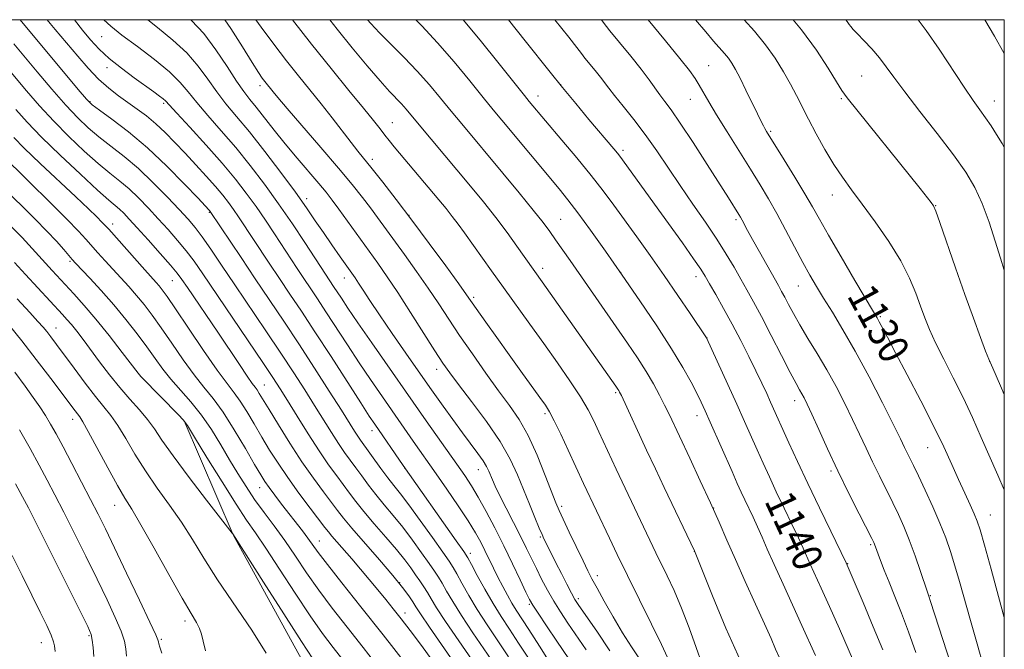
# Model space of a CAD drawing. Extents: x 2184800 to 2187700, y 337300 to 340200.
# Drawn here: x 2187238 to 2187500, y 339833 to 340000 of the extents above; entities that cross this region are included whole.
import ezdxf
from ezdxf.enums import TextEntityAlignment as Align

# ---------------------------------------------------------------- set-up
doc = ezdxf.new("R2010")
doc.units = 0
doc.header["$MEASUREMENT"] = 0
for name, color, linetype, lineweight in [('32000', 7, 'Continuous', 0), ('DTM HARD BREAKLINE', 7, 'Continuous', 0), ('DTM SPOT ELEVATION', 2, 'Continuous', 13), ('INDEX CONTOUR', 41, 'Continuous', 13), ('INDEX CONTOUR LABEL', 244, 'Continuous', 0), ('INTERMEDIATE CONTOUR', 44, 'Continuous', 0)]:
    doc.layers.add(name, color=color, linetype=linetype, lineweight=lineweight)
doc.styles.add('Style-ITALICS', font='ITALICS.shx')

msp = doc.modelspace()

# ---------------------------------------------------------------- linework, layer by layer
at = {"layer": '32000', "flags": 128}
msp.add_lwpolyline([(2185000, 337500), (2187500, 337500), (2187500, 340000), (2185000, 340000), (2185000, 337500)], dxfattribs=at)
at = {"layer": 'DTM HARD BREAKLINE'}
msp.add_polyline3d([(2187500, 339403.626, 1177.855), (2187481.86, 339445.77, 1178.71), (2187450.73, 339502.67, 1178.02), (2187425.61, 339549.97, 1176.88), (2187406.54, 339591.15, 1174.97), (2187399.69, 339606.4, 1175.33), (2187384.79, 339654.29, 1177.53), (2187359.98, 339715.93, 1182.52), (2187349.56, 339751.41, 1183.64), (2187335.04, 339790.82, 1183.25), (2187316.15, 339824.83, 1181.04), (2187295.1, 339863.2, 1180.02), (2187282.04, 339893.48, 1178.04)], dxfattribs=at)
at = {"layer": 'DTM SPOT ELEVATION'}
for p in [(2187260.15, 339995.51, 1158.93), (2187421.42, 339987.83, 1131.07), (2187261.61, 339987.29, 1160.53), (2187462.11, 339985.06, 1124.96), (2187302.27, 339982.44, 1152.42), (2187382.08, 339982.71, 1137.96), (2187257.05, 339978.24, 1163.86), (2187276.59, 339977.77, 1160.28), (2187376.14, 339979.7, 1139.38), (2187416.57, 339978.83, 1132.8), (2187456.69, 339979.01, 1126.21), (2187497.35, 339978.42, 1121.31), (2187337.35, 339972.61, 1147.16), (2187437.92, 339970.37, 1129.79), (2187398.66, 339965.29, 1137.65), (2187332.1, 339962.89, 1149.54), (2187314.61, 339952.44, 1155.54), (2187454.28, 339953.41, 1128.68), (2187288.81, 339948.81, 1164.13), (2187481.76, 339950.57, 1125.95), (2187263.08, 339945.76, 1171.45), (2187341.8, 339948, 1150), (2187382.08, 339946.94, 1143.11), (2187428.72, 339946.86, 1134.31), (2187251.76, 339935.83, 1176.24), (2187377.34, 339933.93, 1145.54), (2187398.05, 339932.85, 1142), (2187278.94, 339930.71, 1170.84), (2187324.65, 339931.35, 1156.67), (2187418.06, 339931.78, 1138.56), (2187445.23, 339929.29, 1132.84), (2187359.04, 339926.28, 1149.69), (2187467.05, 339921.15, 1129.81), (2187248.06, 339918.06, 1181.25), (2187420.99, 339915.49, 1139.98), (2187496.15, 339909.21, 1125.99), (2187349.19, 339907.12, 1154.56), (2187270.53, 339905.24, 1177.99), (2187303.39, 339902.94, 1169.14), (2187396.72, 339900.89, 1146.23), (2187444.33, 339898.78, 1136.57), (2187252.46, 339893.86, 1184.56), (2187377.98, 339895.33, 1150.31), (2187418.33, 339894.84, 1142.61), (2187331.97, 339890.82, 1162.54), (2187479.64, 339886.32, 1130.82), (2187340.7, 339880.91, 1161.99), (2187360.25, 339880.47, 1156.72), (2187453.99, 339880.1, 1136.31), (2187302.15, 339875.71, 1174.71), (2187263.63, 339870.98, 1184.74), (2187382.4, 339870.74, 1151.66), (2187422.75, 339870.29, 1143.99), (2187496.3, 339868.45, 1129.19), (2187376.72, 339862.55, 1154.2), (2187317.99, 339861.49, 1173.27), (2187464.51, 339860.54, 1136.21), (2187358.09, 339858.24, 1161.53), (2187417.65, 339858.82, 1146.01), (2187458.36, 339855.52, 1137.94), (2187391.89, 339852.3, 1151.5), (2187339.31, 339850.49, 1170.01), (2187480.32, 339847.04, 1133.91), (2187373.82, 339844.7, 1158.22), (2187386.79, 339846.2, 1153.65), (2187340.78, 339842.42, 1171.45), (2187282.3, 339840.29, 1184.43), (2187256.79, 339836.4, 1190.2), (2187244.15, 339834.54, 1192.67), (2187276.05, 339835.37, 1185.8)]:
    msp.add_point(p, dxfattribs=at)
at = {"layer": 'INDEX CONTOUR', "flags": 128}
for points, elevation in [([(2187379.771, 339828.377), (2187376.483, 339833.557), (2187373.654, 339837.979), (2187370.299, 339843.1519), (2187369.1701, 339844.994), (2187367.98, 339847.0979), (2187366.722, 339849.453), (2187365.466, 339851.91), (2187364.266, 339854.34), (2187362.0091, 339858.975), (2187360.874, 339861.205), (2187359.475, 339863.705), (2187357.528, 339866.855), (2187354.877, 339870.862), (2187351.877, 339875.25), (2187349.013, 339879.369), (2187342.905, 339888.079), (2187331.608, 339904.418), (2187328.606, 339908.867), (2187325.497, 339913.595), (2187319.767, 339922.435), (2187317.519, 339925.852), (2187312.133, 339933.894), (2187306.064, 339943.111), (2187303.669, 339946.709), (2187301.178, 339950.339), (2187298.599, 339953.907), (2187295.694, 339957.644), (2187292.158, 339961.863), (2187287.888, 339966.677), (2187283.575, 339971.409), (2187280.107, 339975.18), (2187277.139, 339978.422), (2187276.492, 339979.009), (2187275.55, 339979.731), (2187274.051, 339980.82), (2187268.797, 339984.578), (2187265.402, 339987.106), (2187262.165, 339989.715), (2187259.486, 339992.199), (2187257.221, 339994.647), (2187255.094, 339997.2229), (2187252.921, 340000)], 1160), ([(2187410.528, 339830.538), (2187408.888, 339834.043), (2187406.249, 339839.4389), (2187399.851, 339852.3851), (2187397.172, 339857.904), (2187395.073, 339862.308), (2187388.218, 339876.841), (2187384.101, 339885.681), (2187382.122, 339889.878), (2187380.389, 339893.468), (2187379.158, 339895.838), (2187378.07, 339897.596), (2187376.611, 339899.652), (2187371.571, 339906.614), (2187368.399, 339911.0199), (2187365.168, 339915.541), (2187362.229, 339919.684), (2187357.138, 339926.9349), (2187355.044, 339929.847), (2187351.572, 339934.615), (2187347.177, 339940.5931), (2187342.5791, 339946.766), (2187338.397, 339952.268), (2187334.844, 339956.845), (2187332.029, 339960.395), (2187328.252, 339965.036), (2187326.4179, 339967.343), (2187321.363, 339973.926), (2187318.451, 339977.671), (2187315.513, 339981.349), (2187312.499, 339985.085), (2187309.307, 339989.102), (2187305.907, 339993.512), (2187302.571, 339997.976), (2187301.115, 340000)], 1150), ([(2187461.098, 339826.946), (2187456.176, 339838.149), (2187453.526, 339844.15), (2187451.3629, 339848.977), (2187448.458, 339855.382), (2187446.558, 339859.643), (2187445.315, 339862.324), (2187443.56, 339865.992), (2187441.494, 339870.279), (2187439.418, 339874.618), (2187437.567, 339878.571), (2187435.904, 339882.209), (2187434.327, 339885.728), (2187430.973, 339893.291), (2187428.931, 339897.852), (2187426.565, 339903.079), (2187420.897, 339915.4611), (2187416.528, 339921.985), (2187413.296, 339926.756), (2187409.638, 339932.0561), (2187405.914, 339937.32), (2187402.338, 339942.288), (2187396.239, 339950.727), (2187393.446, 339954.504), (2187390.259, 339958.598), (2187386.421, 339963.288), (2187382.443, 339968.023), (2187373.754, 339978.306), (2187372.52, 339979.831), (2187365.78, 339988.2709), (2187360.723, 339994.559), (2187356.255, 340000)], 1140), ([(2187500, 339841.233), (2187498.49, 339846.741), (2187496.484, 339854.048), (2187494.717, 339860.432), (2187493.57, 339864.4531), (2187492.801, 339866.803), (2187492.018, 339868.709), (2187490.907, 339871.168), (2187489.488, 339874.262), (2187487.86, 339877.844), (2187486.068, 339881.845), (2187483.929, 339886.502), (2187481.202, 339892.125), (2187477.796, 339898.791), (2187474.209, 339905.626), (2187471.088, 339911.52), (2187468.925, 339915.631), (2187466.791, 339919.724), (2187466.197, 339920.806), (2187465.2701, 339922.385), (2187460.324, 339930.7149), (2187456.633, 339936.978), (2187453.267, 339942.76), (2187450.871, 339946.9779), (2187449.018, 339950.281), (2187447.008, 339953.755), (2187444.37, 339958.136), (2187441.524, 339962.77), (2187436.837, 339970.332), (2187436.405, 339971.059), (2187435.987, 339971.812), (2187435.38, 339972.993), (2187434.411, 339974.964), (2187431.348, 339981.303), (2187429.804, 339984.434), (2187428.59, 339986.765), (2187427.61, 339988.436), (2187426.683, 339989.758), (2187425.642, 339991.026), (2187422.729, 339994.328), (2187420.657, 339996.754), (2187417.932, 340000)], 1130), ([(2187500, 339991.019), (2187497.3811, 339995.638), (2187494.787, 340000)], 1120), ([(2187360.232, 339819.959), (2187347.294, 339838.617), (2187344.877, 339842.179), (2187343.637, 339844.079), (2187342.826, 339845.3551), (2187341.767, 339846.915), (2187340.096, 339849.152), (2187337.522, 339852.327), (2187333.945, 339856.51), (2187326.643, 339864.906), (2187324.374, 339867.615), (2187322.793, 339869.63), (2187319.077, 339874.562), (2187316.41, 339878.195), (2187313.369, 339882.566), (2187310.151, 339887.4969), (2187307.11, 339892.361), (2187304.6349, 339896.421), (2187302.041, 339900.737), (2187301.451, 339901.667), (2187300.937, 339902.377), (2187300.181, 339903.398), (2187298.856, 339905.278), (2187296.74, 339908.398), (2187290.989, 339916.977), (2187282.966, 339928.826), (2187281.483, 339930.99), (2187280.196, 339932.713), (2187278.421, 339934.836), (2187275.71, 339937.929), (2187272.539, 339941.485), (2187269.619, 339944.725), (2187267.493, 339947.053), (2187266.023, 339948.597), (2187264.907, 339949.665), (2187262.056, 339952.094), (2187259.081, 339954.737), (2187254.5049, 339958.945), (2187249.163, 339963.984), (2187244.189, 339968.835), (2187240.404, 339972.759), (2187237.386, 339976.132)], 1170), ([(2187316.28, 339830.235), (2187313.262, 339834.8131), (2187308.522, 339842.187), (2187303.174, 339850.581), (2187294.994, 339863.463), (2187294.863, 339863.637), (2187288.051, 339872.355), (2187283.377, 339878.42), (2187279.122, 339884.115), (2187276.188, 339888.315), (2187274.179, 339891.332), (2187272.375, 339893.839), (2187270.202, 339896.408), (2187267.68, 339899.205), (2187264.972, 339902.295), (2187262.239, 339905.6819), (2187259.619, 339909.124), (2187255.222, 339915.023), (2187253.53, 339917.23), (2187252.122, 339918.9921), (2187250.927, 339920.396), (2187249.787, 339921.658), (2187239.962, 339932.287), (2187236.979, 339935.46)], 1180), ([(2187258.086, 339830.838), (2187257.859, 339833.272), (2187257.657, 339835.202), (2187257.355, 339836.648), (2187256.454, 339838.7751), (2187254.358, 339843.029), (2187242.95, 339865.876), (2187240.706, 339870.3371), (2187239.162, 339873.292), (2187237.2649, 339876.752)], 1190)]:
    msp.add_lwpolyline(points, dxfattribs=dict(at, elevation=elevation))
at = {"layer": 'INTERMEDIATE CONTOUR', "flags": 128}
for points, elevation in [([(2187368.275, 339830.786), (2187362.566, 339839.274), (2187359.96, 339843.313), (2187357.714, 339847.065), (2187355.889, 339850.314), (2187354.521, 339852.815), (2187353.544, 339854.518), (2187352.485, 339856.138), (2187350.769, 339858.586), (2187348.0349, 339862.441), (2187344.796, 339866.966), (2187341.78, 339871.096), (2187339.524, 339874.057), (2187337.796, 339876.238), (2187336.172, 339878.319), (2187334.346, 339880.789), (2187328.928, 339888.351), (2187328.214, 339889.393), (2187327.358, 339890.722), (2187323.856, 339896.277), (2187320.6329, 339901.344), (2187316.701, 339907.467), (2187312.544, 339913.854), (2187308.55, 339919.877), (2187300.934, 339931.205), (2187297.197, 339936.7971), (2187289.024, 339949.091), (2187288.906, 339949.231), (2187288.659, 339949.502), (2187285.773, 339952.574), (2187282.193, 339956.345), (2187277.497, 339961.104), (2187272.32, 339965.978), (2187267.272, 339970.222), (2187262.861, 339973.589), (2187259.574, 339975.957), (2187257.62, 339977.41), (2187256.1139, 339978.8719), (2187253.896, 339981.4741), (2187238.517, 340000)], 1164), ([(2187373.731, 339830.114), (2187370.956, 339834.396), (2187368.513, 339838.084), (2187366.3191, 339841.4279), (2187364.181, 339844.878), (2187361.994, 339848.694), (2187359.973, 339852.393), (2187358.418, 339855.3029), (2187357.437, 339857.09), (2187356.369, 339858.746), (2187354.361, 339861.601), (2187340.228, 339881.551), (2187332.712, 339892.529), (2187331.2581, 339894.711), (2187328.981, 339898.2211), (2187321.098, 339910.493), (2187316.8341, 339917.081), (2187313.235, 339922.549), (2187310.19, 339927.103), (2187307.405, 339931.2449), (2187304.665, 339935.346), (2187296.509, 339947.673), (2187295.189, 339949.599), (2187293.853, 339951.445), (2187292.314, 339953.416), (2187290.382, 339955.708), (2187287.939, 339958.4489), (2187285.169, 339961.4659), (2187282.328, 339964.516), (2187279.62, 339967.39), (2187277.045, 339970.0191), (2187274.5479, 339972.365), (2187272.083, 339974.419), (2187269.625, 339976.267), (2187264.643, 339979.804), (2187262.058, 339981.805), (2187259.355, 339984.2261), (2187256.535, 339987.162), (2187253.785, 339990.294), (2187247.773, 339997.419), (2187246.47, 339998.993), (2187245.669, 340000)], 1162), ([(2187385.986, 339827.772), (2187381.146, 339834.883), (2187378.368, 339838.988), (2187376.102, 339842.36), (2187374.74, 339844.444), (2187373.877, 339845.964), (2187372.904, 339847.966), (2187371.352, 339851.232), (2187369.3039, 339855.5011), (2187366.984, 339860.249), (2187364.596, 339864.991), (2187362.293, 339869.4), (2187360.211, 339873.185), (2187358.405, 339876.2079), (2187356.613, 339878.933), (2187354.49, 339881.974), (2187346.384, 339893.435), (2187331.957, 339914.128), (2187328.231, 339919.513), (2187325.581, 339923.412), (2187323.856, 339926.013), (2187321.802, 339929.1541), (2187319.601, 339932.443), (2187314.137, 339940.777), (2187310.83, 339945.745), (2187307.167, 339951.08), (2187303.414, 339956.296), (2187299.62, 339961.2839), (2187295.781, 339966.031), (2187291.946, 339970.496), (2187288.383, 339974.54), (2187285.414, 339977.997), (2187283.174, 339980.811), (2187281.0449, 339983.356), (2187278.224, 339986.113), (2187274.202, 339989.3981), (2187269.651, 339992.847), (2187265.54, 339995.932), (2187262.59, 339998.282), (2187260.71, 340000)], 1158), ([(2187388.855, 339832.629), (2187384.038, 339839.672), (2187382.061, 339842.672), (2187380.275, 339845.565), (2187378.609, 339848.499), (2187377.064, 339851.411), (2187375.659, 339854.1921), (2187373.053, 339859.509), (2187371.493, 339862.6461), (2187367.606, 339870.2729), (2187365.895, 339873.663), (2187364.718, 339876.091), (2187363.974, 339877.744), (2187363.007, 339880.095), (2187362.4079, 339881.323), (2187361.489, 339882.833), (2187360.105, 339884.783), (2187356.0071, 339890.2649), (2187353.439, 339893.787), (2187350.903, 339897.324), (2187347.3549, 339902.339), (2187340.991, 339911.452), (2187337.366, 339916.665), (2187333.967, 339921.611), (2187331.415, 339925.421), (2187329.648, 339928.136), (2187328.437, 339930.022), (2187327.531, 339931.387), (2187326.6161, 339932.7), (2187323.527, 339937.0461), (2187321.327, 339940.177), (2187319.065, 339943.448), (2187316.924, 339946.602), (2187314.591, 339950.003), (2187311.628, 339954.166), (2187307.776, 339959.38), (2187303.49, 339965.011), (2187299.404, 339970.199), (2187296.003, 339974.315), (2187293.19, 339977.671), (2187290.721, 339980.814), (2187288.343, 339984.172), (2187285.782, 339987.695), (2187282.757, 339991.213), (2187279.0881, 339994.604), (2187274.996, 339997.925), (2187272.404, 340000)], 1156), ([(2187395.212, 339832.37), (2187391.699, 339837.543), (2187386.952, 339844.419), (2187385.928, 339846.0191), (2187385.0341, 339847.632), (2187383.783, 339850.017), (2187382.3009, 339852.892), (2187380.861, 339855.716), (2187378.799, 339859.842), (2187377.683, 339862.138), (2187377.19, 339863.229), (2187376.445, 339864.968), (2187375.2871, 339867.732), (2187373.831, 339871.265), (2187370.662, 339879.105), (2187368.725, 339883.285), (2187366.039, 339887.985), (2187362.404, 339893.305), (2187358.448, 339898.605), (2187355.005, 339903.0611), (2187352.635, 339906.177), (2187350.798, 339908.785), (2187348.6801, 339912.045), (2187342.224, 339922.249), (2187338.843, 339927.4971), (2187335.997, 339931.74), (2187333.499, 339935.302), (2187323.215, 339949.66), (2187321.409, 339952.104), (2187319.79, 339954.165), (2187317.847, 339956.49), (2187312.124, 339963.184), (2187308.938, 339967.003), (2187305.984, 339970.6829), (2187301.24, 339976.726), (2187299.532, 339978.832), (2187297.932, 339980.889), (2187296.027, 339983.631), (2187293.511, 339987.533), (2187290.518, 339992.034), (2187287.289, 339996.313), (2187284.037, 339999.75), (2187283.749, 340000)], 1154), ([(2187404.717, 339827.6359), (2187400.956, 339833.376), (2187398.562, 339837.167), (2187396.056, 339841.385), (2187393.7, 339845.531), (2187391.776, 339849.0199), (2187390.445, 339851.51), (2187389.374, 339853.623), (2187388.111, 339856.22), (2187384.416, 339863.894), (2187382.759, 339867.361), (2187381.686, 339869.664), (2187380.856, 339871.628), (2187378.042, 339878.898), (2187375.84, 339884.289), (2187373.444, 339889.51), (2187371.055, 339893.77), (2187368.529, 339897.502), (2187365.633, 339901.446), (2187362.245, 339906.126), (2187358.659, 339911.204), (2187355.277, 339916.124), (2187352.374, 339920.491), (2187349.717, 339924.541), (2187346.943, 339928.672), (2187343.819, 339933.134), (2187340.611, 339937.6), (2187333.463, 339947.471), (2187331.587, 339950.004), (2187329.445, 339952.797), (2187326.71, 339956.2109), (2187323.0529, 339960.602), (2187318.374, 339966.075), (2187309.413, 339976.4359), (2187306.932, 339979.342), (2187305.693, 339980.837), (2187303.491, 339983.596), (2187302.838, 339984.466), (2187301.82, 339985.973), (2187300.12, 339988.666), (2187297.558, 339992.821), (2187294.509, 339997.6219), (2187292.857, 340000)], 1152), ([(2187419.655, 339828.964), (2187418.14, 339833.268), (2187416.265, 339838.449), (2187414.238, 339843.693), (2187412.248, 339848.333), (2187410.398, 339852.285), (2187407.42, 339858.399), (2187398.491, 339877.212), (2187396.905, 339880.589), (2187392.288, 339890.535), (2187390.922, 339893.428), (2187389.385, 339896.388), (2187387.347, 339899.833), (2187384.58, 339904.06), (2187381.251, 339908.883), (2187377.6269, 339913.994), (2187373.9459, 339919.12), (2187366.896, 339928.882), (2187363.721, 339933.303), (2187356.539, 339943.382), (2187354.887, 339945.667), (2187353.329, 339947.7381), (2187351.675, 339949.83), (2187349.787, 339952.13), (2187337.924, 339966.25), (2187336.5639, 339967.907), (2187335.4, 339969.3711), (2187334.1439, 339970.99), (2187332.396, 339973.214), (2187329.731, 339976.521), (2187325.868, 339981.233), (2187321.12, 339987.048), (2187315.947, 339993.508), (2187310.901, 340000)], 1148), ([(2187429.985, 339829.477), (2187426.0301, 339838.409), (2187422.474, 339846.947), (2187417.6591, 339858.905), (2187409.655, 339875.73), (2187407.321, 339880.666), (2187404.959, 339885.694), (2187398.242, 339900.134), (2187397.795, 339901.049), (2187397.556, 339901.474), (2187397.2869, 339901.891), (2187396.782, 339902.628), (2187377.24, 339930.4), (2187370.494, 339939.8649), (2187367.875, 339943.471), (2187364.858, 339947.477), (2187361.597, 339951.604), (2187358.149, 339955.816), (2187354.542, 339960.135), (2187344.544, 339972.037), (2187341.037, 339976.245), (2187339.802, 339977.641), (2187336.658, 339980.965), (2187334.137, 339983.775), (2187330.713, 339987.772), (2187326.758, 339992.5329), (2187322.774, 339997.458), (2187320.785, 340000)], 1146), ([(2187440.183, 339830.6341), (2187439.234, 339832.771), (2187438.019, 339835.587), (2187436.288, 339839.513), (2187433.907, 339844.768), (2187431.187, 339850.731), (2187428.553, 339856.572), (2187426.297, 339861.707), (2187424.202, 339866.53), (2187421.917, 339871.678), (2187419.225, 339877.538), (2187416.438, 339883.489), (2187410.91, 339895.207), (2187409.72, 339897.648), (2187408.368, 339900.302), (2187406.756, 339903.272), (2187404.829, 339906.55), (2187402.544, 339910.138), (2187399.9, 339914.077), (2187396.902, 339918.419), (2187384.613, 339935.996), (2187380.767, 339941.54), (2187379.238, 339943.707), (2187377.445, 339946.107), (2187374.842, 339949.399), (2187371.096, 339953.985), (2187366.725, 339959.261), (2187355.829, 339972.297), (2187353.031, 339975.684), (2187350.216, 339979.132), (2187347.249, 339982.6841), (2187344.03, 339986.315), (2187340.537, 339989.965), (2187334.017, 339996.51), (2187331.656, 339999.0139), (2187330.792, 340000)], 1144), ([(2187449.823, 339831.134), (2187446.241, 339839.053), (2187441.202, 339850.055), (2187438.844, 339855.247), (2187437.025, 339859.353), (2187435.627, 339862.568), (2187434.429, 339865.29), (2187433.255, 339867.842), (2187431.063, 339872.448), (2187430.108, 339874.493), (2187429.054, 339876.82), (2187427.659, 339879.966), (2187421.885, 339893.085), (2187420.538, 339896.106), (2187419.464, 339898.419), (2187418.315, 339900.755), (2187416.769, 339903.7439), (2187414.597, 339907.6389), (2187411.597, 339912.5941), (2187407.67, 339918.645), (2187403.148, 339925.348), (2187398.466, 339932.14), (2187394.02, 339938.507), (2187390.034, 339944.121), (2187386.6939, 339948.703), (2187384.06, 339952.1499), (2187381.701, 339955.063), (2187366.478, 339973.283), (2187364.195, 339976.039), (2187361.517, 339979.331), (2187357.975, 339983.723), (2187353.806, 339988.794), (2187349.423, 339993.875), (2187345.221, 339998.393), (2187343.64, 340000)], 1142), ([(2187467.696, 339832.615), (2187465.183, 339838.764), (2187462.476, 339845.2079), (2187457.9779, 339855.713), (2187453.865, 339864.143), (2187450.874, 339870.311), (2187447.773, 339876.787), (2187445.026, 339882.649), (2187442.755, 339887.598), (2187437.902, 339898.411), (2187436.863, 339900.695), (2187435.585, 339903.438), (2187434.009, 339906.719), (2187432.107, 339910.565), (2187429.961, 339914.777), (2187427.685, 339919.099), (2187425.409, 339923.264), (2187423.333, 339926.962), (2187421.676, 339929.871), (2187420.5101, 339931.888), (2187419.322, 339933.772), (2187417.45, 339936.501), (2187414.456, 339940.737), (2187410.783, 339945.879), (2187407.094, 339951.009), (2187398.579, 339962.737), (2187397.853, 339963.712), (2187397.184, 339964.557), (2187396.257, 339965.673), (2187389.635, 339973.4991), (2187386.118, 339977.698), (2187382.571, 339982.003), (2187379.325, 339986.045), (2187372.704, 339994.423), (2187368.235, 340000)], 1138), ([(2187476.518, 339831.878), (2187474.583, 339837.401), (2187472.692, 339842.39), (2187470.926, 339846.774), (2187469.367, 339850.564), (2187468.083, 339853.763), (2187467.085, 339856.336), (2187465.483, 339860.66), (2187465.29, 339861.11), (2187464.762, 339862.18), (2187461.433, 339868.7309), (2187458.703, 339874.171), (2187455.781, 339880.149), (2187453.041, 339885.973), (2187450.676, 339891.146), (2187448.834, 339895.216), (2187447.598, 339897.893), (2187446.802, 339899.522), (2187446.213, 339900.6091), (2187445.593, 339901.679), (2187444.655, 339903.353), (2187443.103, 339906.27), (2187440.776, 339910.784), (2187438.054, 339916.102), (2187435.449, 339921.14), (2187433.346, 339925.088), (2187431.61, 339928.23), (2187429.977, 339931.118), (2187428.203, 339934.231), (2187426.127, 339937.734), (2187423.609, 339941.717), (2187420.579, 339946.214), (2187417.2441, 339951.03), (2187413.8791, 339955.917), (2187407.645, 339965.199), (2187404.617, 339969.501), (2187401.569, 339973.507), (2187398.745, 339977.026), (2187396.458, 339979.835), (2187394.901, 339981.819), (2187392.683, 339984.755), (2187391.312, 339986.466), (2187388.582, 339989.822), (2187387.642, 339991.045), (2187386.458, 339992.607), (2187384.289, 339995.386), (2187380.6091, 340000)], 1136), ([(2187485.898, 339828.504), (2187480.431, 339845.464), (2187479.97, 339846.857), (2187479.7609, 339847.425), (2187479.495, 339848.201), (2187477.732, 339853.423), (2187476.283, 339857.605), (2187474.748, 339861.8001), (2187473.305, 339865.381), (2187471.8851, 339868.546), (2187470.3591, 339871.698), (2187466.809, 339878.815), (2187464.993, 339882.532), (2187463.273, 339886.182), (2187461.555, 339889.883), (2187459.7, 339893.808), (2187457.603, 339898.069), (2187455.291, 339902.539), (2187452.8219, 339907.025), (2187450.279, 339911.348), (2187447.8319, 339915.359), (2187445.6769, 339918.923), (2187443.959, 339921.9289), (2187442.6411, 339924.378), (2187441.64, 339926.298), (2187440.8341, 339927.807), (2187439.963, 339929.376), (2187434.94, 339938.308), (2187433.109, 339941.606), (2187431.787, 339944.034), (2187430.344, 339946.752), (2187429.918, 339947.522), (2187429.502, 339948.2199), (2187426.712, 339952.641), (2187421.053, 339961.51), (2187417.285, 339967.354), (2187413.888, 339972.513), (2187411.4591, 339976.028), (2187409.797, 339978.287), (2187408.504, 339980.01), (2187405.623, 339984.042), (2187403.5029, 339986.843), (2187400.733, 339990.298), (2187397.771, 339993.92), (2187395.216, 339997.08), (2187393.455, 339999.381), (2187393.004, 340000)], 1134), ([(2187494.488, 339828.156), (2187492.758, 339834.223), (2187491.0151, 339840.397), (2187488.1159, 339850.742), (2187486.893, 339854.954), (2187485.723, 339858.711), (2187484.45, 339862.35), (2187482.902, 339866.252), (2187480.991, 339870.633), (2187478.968, 339875.034), (2187477.169, 339878.829), (2187475.846, 339881.5619), (2187474.205, 339884.914), (2187473.505, 339886.391), (2187472.433, 339888.62), (2187470.565, 339892.399), (2187467.644, 339898.1889), (2187464.069, 339905.104), (2187460.405, 339911.92), (2187457.124, 339917.655), (2187454.316, 339922.287), (2187451.977, 339926.033), (2187450.056, 339929.164), (2187448.3111, 339932.156), (2187446.453, 339935.537), (2187444.274, 339939.66), (2187441.904, 339944.17), (2187439.551, 339948.538), (2187437.347, 339952.409), (2187435.097, 339956.142), (2187432.523, 339960.2719), (2187426.319, 339970.173), (2187423.535, 339974.699), (2187421.488, 339978.146), (2187418.934, 339982.615), (2187417.862, 339984.358), (2187416.333, 339986.508), (2187413.805, 339989.724), (2187410.001, 339994.366), (2187405.362, 340000)], 1132), ([(2187500, 339875.084), (2187498.303, 339878.987), (2187493.884, 339889.051), (2187491.524, 339894.323), (2187489.033, 339899.64), (2187486.427, 339904.891), (2187483.913, 339909.8261), (2187481.751, 339914.156), (2187480.114, 339917.717), (2187478.847, 339920.828), (2187477.712, 339923.929), (2187476.461, 339927.399), (2187474.81, 339931.383), (2187472.464, 339935.961), (2187469.275, 339941.104), (2187465.672, 339946.327), (2187462.232, 339951.036), (2187459.383, 339954.834), (2187456.973, 339958.131), (2187454.701, 339961.537), (2187452.35, 339965.481), (2187450.041, 339969.657), (2187447.977, 339973.579), (2187444.776, 339979.877), (2187443.194, 339982.876), (2187441.317, 339986.193), (2187439.095, 339989.7461), (2187436.521, 339993.361), (2187433.582, 339996.94), (2187430.863, 340000)], 1128), ([(2187500, 339900.415), (2187498.961, 339902.76), (2187496.907, 339907.393), (2187495.887, 339909.784), (2187495.04, 339911.961), (2187493.673, 339915.564), (2187491.773, 339920.677), (2187489.493, 339926.9991), (2187487.025, 339934.077), (2187482.894, 339946.17), (2187481.8329, 339949.173), (2187481.212, 339950.575), (2187480.589, 339951.453), (2187477.612, 339955.181), (2187458.23, 339979.26), (2187456.803, 339981.213), (2187455.404, 339983.458), (2187453.197, 339987.098), (2187450.08, 339991.91), (2187446.138, 339997.3381), (2187443.924, 340000)], 1126), ([(2187500, 339933.433), (2187498.995, 339936.632), (2187497.591, 339941.189), (2187495.942, 339946.255), (2187494.133, 339951.145), (2187492.169, 339955.403), (2187489.744, 339959.501), (2187486.48, 339964.142), (2187482.204, 339969.75), (2187477.593, 339975.644), (2187473.532, 339980.866), (2187470.658, 339984.715), (2187468.615, 339987.521), (2187466.797, 339989.876), (2187464.761, 339992.224), (2187462.706, 339994.431), (2187460.994, 339996.219), (2187459.883, 339997.4), (2187459.23, 339998.156), (2187458.7889, 339998.757), (2187458.226, 339999.556), (2187457.859, 340000)], 1124), ([(2187500, 339966.12), (2187499.394, 339967.1011), (2187497.938, 339969.469), (2187496.485, 339971.786), (2187495.034, 339973.976), (2187493.535, 339976.075), (2187491.74, 339978.566), (2187489.351, 339982.042), (2187482.667, 339992.203), (2187479.246, 339997.165), (2187477.088, 340000)], 1122), ([(2187365.594, 339827.177), (2187358.814, 339837.12), (2187355.738, 339841.747), (2187353.435, 339845.437), (2187351.806, 339848.235), (2187350.624, 339850.327), (2187349.651, 339851.946), (2187348.602, 339853.531), (2187347.176, 339855.572), (2187345.167, 339858.4029), (2187342.736, 339861.744), (2187340.14, 339865.16), (2187337.599, 339868.303), (2187335.2, 339871.171), (2187332.996, 339873.848), (2187331.022, 339876.398), (2187329.256, 339878.796), (2187327.661, 339880.9971), (2187326.182, 339883.008), (2187324.698, 339885.0609), (2187323.07, 339887.439), (2187321.188, 339890.359), (2187316.697, 339897.552), (2187314.1169, 339901.641), (2187311.187, 339906.192), (2187307.752, 339911.413), (2187303.755, 339917.38), (2187295.502, 339929.596), (2187292.032, 339934.7599), (2187289.156, 339939.014), (2187286.838, 339942.337), (2187284.962, 339944.8201), (2187283.108, 339947.005), (2187280.7799, 339949.5451), (2187277.627, 339952.8941), (2187273.887, 339956.7061), (2187269.946, 339960.4379), (2187266.137, 339963.66), (2187262.596, 339966.42), (2187259.409, 339968.883), (2187256.582, 339971.255), (2187253.797, 339973.909), (2187250.661, 339977.261), (2187246.937, 339981.527), (2187243.036, 339986.136), (2187236.814, 339993.552)], 1166), ([(2187362.913, 339823.568), (2187355.0621, 339834.965), (2187351.516, 339840.182), (2187349.156, 339843.808), (2187347.722, 339846.156), (2187346.7259, 339847.838), (2187345.759, 339849.374), (2187344.719, 339850.924), (2187343.584, 339852.557), (2187342.2981, 339854.365), (2187340.676, 339856.522), (2187338.499, 339859.224), (2187335.674, 339862.549), (2187332.604, 339866.103), (2187329.819, 339869.377), (2187327.698, 339872.006), (2187326.025, 339874.213), (2187322.619, 339878.803), (2187320.4669, 339881.771), (2187317.925, 339885.484), (2187315.017, 339889.996), (2187312.083, 339894.7), (2187309.539, 339898.827), (2187307.6, 339901.939), (2187305.673, 339904.917), (2187302.96, 339908.972), (2187287.027, 339932.48), (2187284.7099, 339935.814), (2187282.63, 339938.586), (2187280.336, 339941.375), (2187277.824, 339944.245), (2187275.2, 339947.135), (2187272.56, 339949.973), (2187269.955, 339952.652), (2187267.426, 339955.051), (2187264.959, 339957.144), (2187262.326, 339959.257), (2187259.245, 339961.81), (2187255.543, 339965.1), (2187251.48, 339968.947), (2187247.425, 339973.048), (2187243.67, 339977.143), (2187240.211, 339981.134), (2187233.8651, 339988.617)], 1168), ([(2187348.174, 339829.624), (2187344.882, 339834.122), (2187342.122, 339837.785), (2187339.756, 339840.841), (2187337.645, 339843.513), (2187335.627, 339846.016), (2187333.539, 339848.558), (2187331.267, 339851.286), (2187328.906, 339854.085), (2187326.604, 339856.78), (2187321.355, 339862.8121), (2187320.424, 339863.928), (2187319.484, 339865.135), (2187315.565, 339870.2729), (2187312.585, 339874.241), (2187309.5929, 339878.37), (2187307.015, 339882.167), (2187304.786, 339885.6899), (2187302.722, 339889.135), (2187300.685, 339892.614), (2187298.725, 339895.906), (2187296.94, 339898.707), (2187295.328, 339900.926), (2187293.474, 339903.322), (2187290.865, 339906.868), (2187287.222, 339912.134), (2187283.218, 339918.068), (2187279.762, 339923.216), (2187277.529, 339926.4879), (2187276.256, 339928.258), (2187275.445, 339929.265), (2187274.629, 339930.19), (2187271.614, 339933.527), (2187262.037, 339944.334), (2187261.128, 339945.331), (2187260.244, 339946.234), (2187258.859, 339947.599), (2187256.635, 339949.745), (2187253.285, 339952.927), (2187243.834, 339961.837), (2187239.601, 339965.885), (2187236.796, 339968.681)], 1172), ([(2187341.256, 339828.5139), (2187334.956, 339836.607), (2187329.061, 339844.071), (2187324.012, 339850.413), (2187320.169, 339855.267), (2187317.726, 339858.453), (2187314.973, 339862.241), (2187313.499, 339864.189), (2187307.939, 339871.34), (2187306.132, 339873.704), (2187304.638, 339875.708), (2187303.529, 339877.292), (2187302.419, 339879.0749), (2187300.809, 339881.848), (2187298.364, 339886.094), (2187295.408, 339891.075), (2187292.43, 339895.747), (2187289.786, 339899.371), (2187287.315, 339902.421), (2187284.722, 339905.673), (2187281.814, 339909.674), (2187278.794, 339914.038), (2187275.967, 339918.148), (2187273.553, 339921.535), (2187271.436, 339924.321), (2187269.42, 339926.773), (2187267.349, 339929.12), (2187263.126, 339933.695), (2187261.0851, 339935.941), (2187259.183, 339938.073), (2187255.984, 339941.711), (2187254.035, 339943.8109), (2187250.925, 339946.988), (2187246.271, 339951.61), (2187241.079, 339956.712), (2187233.001, 339964.616)], 1174), ([(2187334.166, 339827.414), (2187329.613, 339833.261), (2187325.35, 339838.673), (2187321.435, 339843.687), (2187317.867, 339848.449), (2187314.63, 339853.067), (2187311.638, 339857.499), (2187308.785, 339861.668), (2187305.997, 339865.522), (2187303.314, 339869.1271), (2187300.807, 339872.576), (2187298.513, 339875.97), (2187296.333, 339879.437), (2187294.135, 339883.116), (2187291.808, 339887.075), (2187289.322, 339891.12), (2187286.669, 339894.985), (2187283.875, 339898.468), (2187278.58, 339904.478), (2187276.406, 339907.213), (2187274.371, 339910.007), (2187272.173, 339913.08), (2187269.576, 339916.582), (2187266.616, 339920.384), (2187263.395, 339924.2819), (2187260.07, 339928.049), (2187257.009, 339931.3601), (2187253.217, 339935.367), (2187252.344, 339936.325), (2187250.0771, 339938.944), (2187248.117, 339941.14), (2187245.574, 339943.862), (2187242.516, 339946.982), (2187239.301, 339950.171), (2187233.969, 339955.374)], 1176), ([(2187324.271, 339829.916), (2187321.639, 339833.274), (2187318.857, 339836.961), (2187315.565, 339841.631), (2187311.576, 339847.627), (2187307.406, 339854.04), (2187303.742, 339859.648), (2187301.022, 339863.668), (2187298.678, 339867.079), (2187295.893, 339871.298), (2187292.15, 339877.23), (2187288.137, 339883.7169), (2187284.8411, 339889.091), (2187282.9349, 339892.1711), (2187281.827, 339893.732), (2187280.61, 339895.041), (2187270.884, 339904.843), (2187270.523, 339905.232), (2187269.861, 339906.07), (2187265.614, 339911.623), (2187262.1479, 339916.084), (2187258.621, 339920.484), (2187255.542, 339924.105), (2187252.766, 339927.177), (2187247.006, 339933.385), (2187239.015, 339942.147), (2187238.404, 339942.772), (2187233.799, 339947.252)], 1178), ([(2187303.854, 339831.749), (2187300.084, 339837.8), (2187290.979, 339851.221), (2187287.33, 339856.93), (2187284.281, 339861.893), (2187281.351, 339866.492), (2187278.179, 339871.043), (2187274.899, 339875.601), (2187271.768, 339880.15), (2187268.9931, 339884.6271), (2187266.582, 339888.758), (2187264.493, 339892.22), (2187262.638, 339894.857), (2187260.751, 339897.19), (2187258.523, 339899.911), (2187255.771, 339903.477), (2187252.834, 339907.416), (2187248.1551, 339913.759), (2187246.686, 339915.714), (2187245.576, 339917.142), (2187244.58, 339918.352), (2187243.243, 339919.862), (2187241.056, 339922.244), (2187237.733, 339925.827)], 1182), ([(2187287.785, 339832.389), (2187287.118, 339834.901), (2187286.662, 339836.762), (2187286.17, 339838.279), (2187285.379, 339839.855), (2187283.958, 339842.262), (2187281.558, 339846.364), (2187278.038, 339852.595), (2187274.0821, 339859.662), (2187270.578, 339865.838), (2187268.146, 339869.936), (2187266.321, 339872.9071), (2187264.37, 339876.241), (2187261.785, 339880.956), (2187256.611, 339890.601), (2187255.136, 339893.219), (2187254.33, 339894.481), (2187253.105, 339896.069), (2187246.6291, 339904.723), (2187242.799, 339909.761), (2187238.953, 339914.695), (2187235.59, 339918.821)], 1184), ([(2187276.125, 339831.757), (2187275.635, 339833.281), (2187275.353, 339834.238), (2187275.237, 339834.7301), (2187275.207, 339834.97), (2187275.114, 339835.307), (2187274.537, 339836.627), (2187272.992, 339839.949), (2187270.21, 339845.833), (2187266.795, 339853.007), (2187263.571, 339859.74), (2187261.1359, 339864.765), (2187259.189, 339868.686), (2187257.2061, 339872.57), (2187254.814, 339877.184), (2187252.2509, 339882.084), (2187249.905, 339886.527), (2187248.059, 339889.96), (2187246.575, 339892.603), (2187245.207, 339894.87), (2187243.727, 339897.143), (2187241.9711, 339899.678), (2187239.792, 339902.696), (2187237.095, 339906.337)], 1186), ([(2187266.781, 339830.968), (2187266.598, 339832.895), (2187266.198, 339834.927), (2187265.324, 339837.575), (2187263.783, 339841.241), (2187261.625, 339845.891), (2187258.9649, 339851.384), (2187255.953, 339857.494), (2187252.882, 339863.656), (2187250.078, 339869.223), (2187247.76, 339873.76), (2187245.706, 339877.688), (2187243.585, 339881.64), (2187241.1251, 339886.112), (2187238.298, 339891.053)], 1188), ([(2187247.818, 339832.203), (2187247.63, 339833.693), (2187247.363, 339834.7621), (2187246.725, 339836.468), (2187245.557, 339839.068), (2187243.85, 339842.612), (2187241.638, 339847.092), (2187239.018, 339852.3529), (2187236.357, 339857.643)], 1192)]:
    msp.add_lwpolyline(points, dxfattribs=dict(at, elevation=elevation))

# ---------------------------------------------------------------- texts
at = {"layer": 'INDEX CONTOUR LABEL', "style": 'Style-ITALICS', "width": 0.875}
for s, rotation, p in [('1130', 298.700001, (2187461.561, 339928.629, 1130)), ('1140', 294.900002, (2187439.775, 339873.871, 1140))]:
    msp.add_text(s, height=8, rotation=rotation, dxfattribs=at).set_placement(p, align=Align.MIDDLE_LEFT)

doc.saveas('drawing.dxf')
